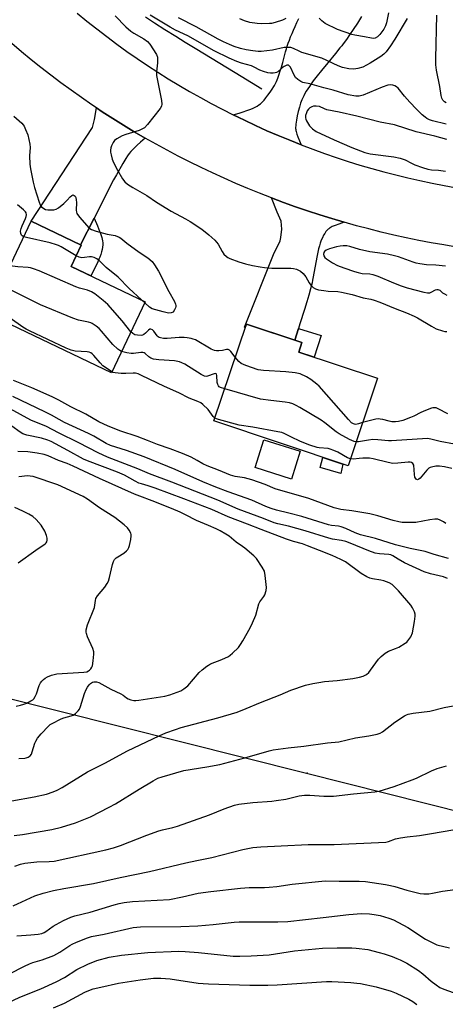
# Model space of a CAD drawing. Units: inches. Extents: x 1255763 to 1261763, y 505454 to 509455.
# Drawn here: x 1257374 to 1257540, y 506462 to 506846 of the extents above; entities that cross this region are included whole.
import ezdxf

# ---------------------------------------------------------------- set-up
doc = ezdxf.new("R2010")
doc.units = ezdxf.units.IN
doc.header["$MEASUREMENT"] = 0
for name, color, linetype in [('BLDG-Footprint', 5, 'Continuous'), ('CULTRL-Pad', 6, 'Continuous'), ('HYDRO-Canal', 164, 'Continuous'), ('TRANS-Driveway', 251, 'Continuous'), ('TRANS-Non Street Sidewalk', 7, 'Continuous'), ('TRANS-Road', 130, 'Continuous'), ('Undefined', 1, 'Continuous'), ('UTIL-Cross Country Transmission Line', 1, 'Continuous'), ('UTIL-Cross Country Transmission Tower', 30, 'Continuous')]:
    doc.layers.add(name, color=color, linetype=linetype)

msp = doc.modelspace()

# ---------------------------------------------------------------- linework, layer by layer
at = {"layer": 'BLDG-Footprint'}
for points, elevation in [([(1257423.19, 506735.8), (1257410.01, 506708.19), (1257361.72, 506731.23), (1257378.86, 506767.14), (1257398.29, 506757.87), (1257394.33, 506749.57)], 335.59), ([(1257513.43, 506706.02), (1257502.03, 506671.97), (1257449.89, 506689.42), (1257462.5, 506727.12), (1257484.09, 506719.89), (1257482.88, 506716.25)], 370.92)]:
    msp.add_lwpolyline(points, close=True, dxfattribs=dict(at, elevation=elevation))
at = {"layer": 'CULTRL-Pad'}
for points in [[(1257483.41, 506677.72), (1257480, 506666.85), (1257465.88, 506671.27), (1257469.29, 506682.14)], [(1257500.04, 506672.63), (1257499.14, 506669), (1257491.11, 506671.39), (1257492.21, 506675.25)]]:
    msp.add_lwpolyline(points, close=True, dxfattribs=at)
at = {"layer": 'HYDRO-Canal'}
msp.add_lwpolyline([(1257423.27, 506846.6), (1257426.78, 506844.3), (1257430.79, 506841.75), (1257435.06, 506839.08), (1257438.74, 506836.81), (1257443.22, 506834.06), (1257460.46, 506823.59), (1257468.51, 506818.69)], dxfattribs=at)
at = {"layer": 'TRANS-Driveway'}
msp.add_lwpolyline([(1257507.25, 506846.76), (1257505.62, 506844.19), (1257504.04, 506841.75), (1257502.63, 506839.65), (1257501.34, 506837.8), (1257500.15, 506836.17), (1257499.54, 506835.37), (1257498.87, 506834.53), (1257497.17, 506832.44), (1257494.09, 506828.75), (1257491.66, 506825.79), (1257489.95, 506823.63), (1257488.48, 506821.69), (1257487.71, 506820.61), (1257486.98, 506819.55), (1257486.36, 506818.61), (1257485.78, 506817.67), (1257485.24, 506816.76), (1257484.81, 506815.96), (1257484.37, 506815.08), (1257484.04, 506814.32), (1257483.81, 506813.75), (1257483.56, 506813.03), (1257483.08, 506811.5), (1257482.63, 506809.82), (1257482.23, 506808.1), (1257481.92, 506806.4), (1257481.71, 506804.94), (1257481.65, 506804.27), (1257481.63, 506803.74), (1257481.62, 506803.18), (1257481.65, 506802.76), (1257481.7, 506802.4), (1257481.79, 506802.02), (1257481.93, 506801.53), (1257482.11, 506801), (1257482.54, 506799.92), (1257483.83, 506796.83), (1257479.35, 506798.61), (1257474.9, 506800.45), (1257470.48, 506802.36), (1257466.09, 506804.34), (1257461.72, 506806.39), (1257457.39, 506808.51), (1257459.62, 506809.18), (1257461.22, 506809.69), (1257462.65, 506810.17), (1257463.79, 506810.59), (1257464.86, 506811.03), (1257465.84, 506811.49), (1257466.65, 506811.93), (1257467.36, 506812.38), (1257467.93, 506812.84), (1257468.63, 506813.5), (1257469.35, 506814.28), (1257470.08, 506815.13), (1257470.89, 506816.16), (1257471.74, 506817.31), (1257472.57, 506818.53), (1257473.19, 506819.51), (1257473.46, 506819.98), (1257473.72, 506820.47), (1257473.98, 506821), (1257474.22, 506821.55), (1257474.74, 506822.82), (1257475.29, 506824.39), (1257475.67, 506825.59), (1257476.1, 506827.03), (1257476.6, 506828.82), (1257477.74, 506833.03), (1257478.08, 506834.22), (1257478.39, 506835.21), (1257478.77, 506836.34), (1257479.22, 506837.57), (1257479.7, 506838.81), (1257480.25, 506840.15), (1257480.83, 506841.52), (1257481.45, 506842.92), (1257482.15, 506844.43), (1257482.89, 506845.97)], dxfattribs=at)
for points in [[(1257423.15, 506799.5), (1257421.29, 506797.85), (1257420, 506796.68), (1257418.96, 506795.7), (1257418.18, 506794.91), (1257417.59, 506794.26), (1257416.96, 506793.45), (1257416.32, 506792.56), (1257415.63, 506791.5), (1257414.44, 506789.53), (1257411.97, 506785.24), (1257410.82, 506783.28), (1257403.29, 506768.34), (1257398.06, 506757.98), (1257378.86, 506767.14), (1257402.7, 506803.55), (1257403.46, 506806.74), (1257404.2, 506811.27), (1257406.48, 506809.75), (1257410.59, 506807.09), (1257414.74, 506804.5), (1257418.93, 506801.97)], [(1257500.5, 506766.73), (1257498.42, 506766.03), (1257497.03, 506765.51), (1257495.89, 506765.03), (1257495.39, 506764.78), (1257495.01, 506764.57), (1257494.74, 506764.39), (1257494.48, 506764.2), (1257494.23, 506763.99), (1257493.93, 506763.69), (1257493.69, 506763.44), (1257493.41, 506763.09), (1257492.93, 506762.41), (1257492.49, 506761.65), (1257492.03, 506760.73), (1257491.62, 506759.74), (1257491.2, 506758.57), (1257490.89, 506757.57), (1257490.58, 506756.42), (1257490.26, 506755.12), (1257489.97, 506753.79), (1257489.46, 506751.12), (1257488.49, 506745.51), (1257488.23, 506744.18), (1257488, 506743.17), (1257487.4, 506740.87), (1257486.72, 506738.4), (1257485.95, 506735.75), (1257485.06, 506732.79), (1257483.32, 506727.21), (1257482.75, 506725.46), (1257481.28, 506720.84), (1257462.5, 506727.12), (1257462.07, 506725.81), (1257461.74, 506725.91), (1257473.04, 506754.15), (1257475.61, 506759.53), (1257475.94, 506760.8), (1257476.28, 506763.98), (1257475.98, 506767.16), (1257474.42, 506770.67), (1257472.23, 506776.2), (1257476.88, 506774.46), (1257481.56, 506772.78), (1257486.26, 506771.17), (1257490.99, 506769.62), (1257495.73, 506768.14)]]:
    msp.add_lwpolyline(points, close=True, dxfattribs=at)
at = {"layer": 'TRANS-Non Street Sidewalk'}
for points in [[(1257398.06, 506757.98), (1257403.29, 506768.34), (1257404.59, 506765.32), (1257405.44, 506763.23), (1257405.77, 506762.35), (1257406.06, 506761.52), (1257406.27, 506760.84), (1257406.44, 506760.21), (1257406.58, 506759.46), (1257406.64, 506758.68), (1257406.63, 506757.89), (1257406.55, 506757), (1257406.41, 506756.16), (1257406.18, 506755.22), (1257405.89, 506754.25), (1257405.5, 506753.17), (1257405.17, 506752.33), (1257404.76, 506751.37), (1257404.3, 506750.4), (1257403.77, 506749.29), (1257402.76, 506747.31), (1257402.02, 506745.9), (1257394.33, 506749.57), (1257398.29, 506757.87)], [(1257481.28, 506720.84), (1257482.75, 506725.46), (1257491.51, 506722.66), (1257488.82, 506714.26), (1257482.88, 506716.25), (1257484.09, 506719.89)]]:
    msp.add_lwpolyline(points, close=True, dxfattribs=at)
at = {"layer": 'TRANS-Road'}
for points in [[(1257396.75, 506848.04), (1257400.53, 506844.95), (1257404.35, 506841.93), (1257408.21, 506838.96), (1257412.12, 506836.06), (1257416.08, 506833.21), (1257420.03, 506830.46), (1257424.03, 506827.76), (1257428.07, 506825.13), (1257432.14, 506822.57), (1257436.26, 506820.06), (1257440.42, 506817.62), (1257444.61, 506815.24), (1257448.84, 506812.93), (1257453.1, 506810.69), (1257457.39, 506808.51), (1257461.72, 506806.39), (1257466.09, 506804.34), (1257470.48, 506802.36), (1257474.9, 506800.45), (1257479.35, 506798.61), (1257483.83, 506796.83), (1257488.34, 506795.13), (1257492.87, 506793.49), (1257497.43, 506791.92), (1257502.01, 506790.43), (1257506.61, 506789), (1257511.24, 506787.65), (1257515.88, 506786.36), (1257520.54, 506785.15), (1257525.23, 506784.01), (1257529.94, 506782.94), (1257534.66, 506781.95), (1257539.4, 506781.03), (1257544.16, 506780.18)], [(1257544.16, 506757.09), (1257539.26, 506757.89), (1257534.36, 506758.75), (1257529.48, 506759.69), (1257524.61, 506760.69), (1257519.75, 506761.76), (1257514.91, 506762.9), (1257510.09, 506764.11), (1257505.29, 506765.39), (1257500.5, 506766.73), (1257495.73, 506768.14), (1257490.99, 506769.62), (1257486.26, 506771.17), (1257481.56, 506772.78), (1257476.88, 506774.46), (1257472.23, 506776.2), (1257467.6, 506778.01), (1257462.99, 506779.89), (1257458.41, 506781.83), (1257453.86, 506783.83), (1257449.34, 506785.9), (1257444.85, 506788.03), (1257440.39, 506790.22), (1257436.03, 506792.45), (1257431.7, 506794.74), (1257427.41, 506797.09), (1257423.15, 506799.5), (1257418.93, 506801.97), (1257414.74, 506804.5), (1257410.59, 506807.09), (1257406.48, 506809.75), (1257404.2, 506811.27), (1257402.4, 506812.46), (1257398.37, 506815.23), (1257394.37, 506818.06), (1257390.42, 506820.95), (1257386.51, 506823.89), (1257382.64, 506826.89), (1257378.82, 506829.94), (1257375.04, 506833.05), (1257371.3, 506836.22)]]:
    msp.add_lwpolyline(points, dxfattribs=at)
at = {"layer": 'Undefined'}
msp.add_line((1257422.97, 506735.33, 340), (1257421.74, 506736.49, 340), dxfattribs=at)
for points, elevation in [([(1257540.17, 506804.86), (1257534.81, 506806.19), (1257533.6, 506806.6), (1257532.61, 506807.09), (1257531.93, 506807.57), (1257530.87, 506808.51), (1257528.62, 506810.68), (1257525.96, 506813.41), (1257523.93, 506815.82), (1257521.51, 506818.93), (1257520.88, 506819.43), (1257520.15, 506819.77), (1257519.36, 506820.01), (1257518.56, 506820.14), (1257517.48, 506820.01), (1257515.32, 506819.23), (1257507.9, 506816.18), (1257506.31, 506815.82), (1257505, 506815.83), (1257502.1, 506816.36), (1257496.24, 506818.16), (1257492.65, 506819.05), (1257487.2, 506820.56), (1257484.45, 506821.15), (1257483.67, 506821.43), (1257482.45, 506822.21), (1257481.62, 506823), (1257481.04, 506823.96), (1257479.6, 506827.07), (1257479.3, 506827.49), (1257478.81, 506827.83), (1257478.15, 506827.82), (1257477.14, 506827.35), (1257476.43, 506826.83), (1257474.7, 506825.26), (1257474.24, 506824.98), (1257473.73, 506824.8), (1257472.9, 506824.69), (1257471.84, 506824.73), (1257470.78, 506824.92), (1257469.08, 506825.38), (1257467.72, 506825.87), (1257465.47, 506827.07), (1257464.44, 506827.53), (1257460.53, 506828.61), (1257458.82, 506829.22), (1257455.82, 506830.55), (1257449.95, 506833.36), (1257439.7, 506839.23), (1257434.89, 506841.47), (1257432.83, 506842.57), (1257425.08, 506847.28)], 338), ([(1257517.75, 506848.24), (1257517, 506844.27), (1257516.57, 506843.09), (1257515.86, 506841.91), (1257514.33, 506839.83), (1257513.4, 506838.88), (1257512.56, 506838.39), (1257511.89, 506838.25), (1257511.11, 506838.3), (1257508.41, 506838.85), (1257504.64, 506839.45), (1257503.49, 506839.72), (1257497.88, 506841.66), (1257493.17, 506844.03), (1257492.44, 506844.51), (1257491.8, 506845.08), (1257490.82, 506846.13)], 342), ([(1257540.19, 506813.14), (1257539.48, 506813.62), (1257538.91, 506814.22), (1257538.51, 506814.96), (1257538.17, 506816.02), (1257537.62, 506819.57), (1257536.34, 506825.95), (1257536.16, 506827.91), (1257536.06, 506830.44), (1257536.55, 506847.34)], 340), ([(1257411.51, 506847.03), (1257415.68, 506842.78), (1257417.62, 506841.04), (1257418.8, 506840.23), (1257422.63, 506838.1), (1257424, 506837.11), (1257424.94, 506836.02), (1257427.56, 506831.97), (1257427.89, 506830.96), (1257428, 506829.89), (1257427.93, 506828.74), (1257427.49, 506825.27), (1257427.51, 506823.83), (1257429.47, 506814.12), (1257429.64, 506812.73), (1257429.51, 506811.94), (1257428.95, 506810.98), (1257424.06, 506804.73), (1257422.88, 506803.47), (1257422.17, 506803.03), (1257420.86, 506802.45), (1257415.57, 506800.81), (1257414.18, 506800.3), (1257412.08, 506799.22), (1257411.21, 506798.49), (1257410.73, 506797.77), (1257410.06, 506796.44), (1257409.76, 506795.62), (1257409.64, 506794.83), (1257409.67, 506794.05), (1257409.89, 506792.96), (1257410.37, 506791.33), (1257410.86, 506789.99), (1257412.43, 506786.94), (1257414.37, 506783.68), (1257415.25, 506782.51), (1257416.3, 506781.56), (1257418.31, 506780.19), (1257423.78, 506777.15), (1257427.58, 506774.61), (1257433.22, 506771.1), (1257438.82, 506768.1), (1257440.7, 506767), (1257445.15, 506764), (1257447.84, 506761.82), (1257450.2, 506759.73), (1257451.46, 506758.15), (1257453.1, 506755.3), (1257453.78, 506754.34), (1257454.79, 506753.37), (1257455.25, 506753.04), (1257456.02, 506752.66), (1257459.59, 506751.39), (1257462.11, 506750.62), (1257464.93, 506749.86), (1257467.81, 506749.33), (1257469.53, 506749.1), (1257472.38, 506748.93), (1257479.77, 506748.85), (1257480.82, 506748.73), (1257481.93, 506748.43), (1257483.5, 506747.72), (1257484.55, 506746.82), (1257485.62, 506745.51), (1257486.93, 506743.16), (1257487.55, 506742.24), (1257488.43, 506741.34), (1257489.41, 506740.79), (1257490.51, 506740.44), (1257492.56, 506740.13), (1257494.32, 506739.95), (1257498.04, 506739.74), (1257499.46, 506739.54), (1257503.64, 506738.59), (1257507.85, 506737.38), (1257510.92, 506736.78), (1257512.11, 506736.46), (1257514.32, 506735.61), (1257520.27, 506733.12), (1257524.74, 506731.44), (1257527.71, 506730.16), (1257528.98, 506729.5), (1257534.44, 506726.25), (1257536.27, 506725.27), (1257538.73, 506724.46), (1257539.57, 506724.27), (1257540.4, 506724.2)], 338), ([(1257525, 506846.02), (1257520.24, 506838.01), (1257518.48, 506835.33), (1257516.79, 506833.09), (1257515.85, 506832.06), (1257514.71, 506831.2), (1257510.55, 506828.57), (1257507.7, 506827.05), (1257505.87, 506826.53), (1257504.24, 506826.34), (1257502.25, 506826.47), (1257499.79, 506826.98), (1257498.22, 506827.56), (1257491.83, 506830.54), (1257484.01, 506832.82), (1257482.95, 506833.26), (1257480.86, 506834.34), (1257479.77, 506834.71), (1257478.63, 506834.77), (1257477.18, 506834.66), (1257472.66, 506833.73), (1257468.23, 506833.19), (1257467.04, 506833.2), (1257464.97, 506833.38), (1257462.45, 506833.8), (1257460.19, 506834.35), (1257457.74, 506835.16), (1257455.87, 506835.85), (1257453.53, 506836.89), (1257451.56, 506837.9), (1257442.94, 506842.74), (1257436.1, 506846.2)], 340), ([(1257477.84, 506845.94), (1257476.55, 506845.3), (1257473.72, 506844.44), (1257472.29, 506844.1), (1257471.41, 506844), (1257468.44, 506843.95), (1257466.67, 506844.02), (1257463.88, 506844.48), (1257461.75, 506845.13), (1257459.88, 506845.81)], 342), ([(1257540.44, 506798.92), (1257535.72, 506800.2), (1257528.53, 506801.96), (1257520.11, 506804.66), (1257514.49, 506805.67), (1257505.47, 506808.03), (1257498.57, 506809.6), (1257493.81, 506810.47), (1257492.89, 506810.81), (1257490.94, 506811.78), (1257489.55, 506811.93), (1257488.53, 506811.84), (1257487.94, 506811.66), (1257487.21, 506811.28), (1257486.57, 506810.79), (1257486.11, 506810.13), (1257485.81, 506809.33), (1257485.52, 506808.21), (1257485.45, 506807.37), (1257485.54, 506806.86), (1257485.83, 506806.13), (1257487.03, 506804.28), (1257488.21, 506803.05), (1257489.6, 506802.02), (1257496.66, 506798.78), (1257503.51, 506795.8), (1257508.49, 506793.86), (1257509.51, 506793.58), (1257510.62, 506793.38), (1257519.85, 506792.21), (1257522.32, 506791.66), (1257524.18, 506791.02), (1257526.64, 506789.71), (1257527.98, 506789.13), (1257530.99, 506788), (1257532.97, 506787.44), (1257534.39, 506787.17), (1257537.19, 506786.96), (1257539.82, 506786.57)], 336), ([(1257372.1, 506808.04), (1257375.15, 506805.23), (1257375.69, 506804.66), (1257376.1, 506804.06), (1257376.69, 506802.82), (1257377.48, 506800.73), (1257378.38, 506797.09), (1257378.45, 506795.85), (1257378.19, 506792.59), (1257378.3, 506789.3), (1257378.54, 506787.56), (1257379.62, 506782.28), (1257380.13, 506780.25), (1257381.91, 506774.58), (1257382.35, 506773.49), (1257382.85, 506772.74), (1257383.7, 506772.02), (1257384.47, 506771.73), (1257385.33, 506771.62), (1257386.82, 506771.58), (1257387.69, 506771.61), (1257388.52, 506771.77), (1257389.5, 506772.35), (1257391.55, 506774.08), (1257392.88, 506775.31), (1257394.05, 506776.65), (1257394.6, 506777.16), (1257395.13, 506777.35), (1257395.6, 506777.16), (1257395.9, 506776.83), (1257396.14, 506776.4), (1257396.37, 506775.49), (1257396.41, 506774.39), (1257396.31, 506771.49), (1257396.4, 506770.67), (1257396.58, 506770.16), (1257397.58, 506768.76), (1257400.49, 506765.41), (1257401.31, 506764.58), (1257402.25, 506763.96), (1257404.16, 506763.29), (1257408.36, 506762.05), (1257411.5, 506761.6), (1257413.03, 506760.95), (1257413.75, 506760.49), (1257416.08, 506758.66), (1257420.85, 506755.13), (1257424.13, 506752.92), (1257425.82, 506751.44), (1257426.83, 506750.11), (1257428.3, 506747.72), (1257432.37, 506739.74), (1257434.54, 506735.95), (1257434.99, 506734.92), (1257435.07, 506734.41), (1257435.05, 506733.93), (1257434.94, 506733.42), (1257434.61, 506732.65), (1257433.97, 506731.81), (1257433.24, 506731.46), (1257432.18, 506731.43), (1257430.16, 506731.86), (1257425.92, 506733.03), (1257424.83, 506733.65), (1257422.97, 506735.33)], 340), ([(1257375.98, 506761.11), (1257375.4, 506761.39), (1257375.07, 506761.72), (1257374.81, 506762.35), (1257374.74, 506763.3), (1257374.92, 506764.24), (1257375.3, 506765.35), (1257376.65, 506768.18), (1257376.93, 506768.94), (1257377.05, 506769.65), (1257376.91, 506770.34), (1257376.61, 506770.78), (1257375.8, 506771.6), (1257373.53, 506773.54)], 340), ([(1257396.29, 506753.68), (1257390.54, 506757.13), (1257389.5, 506757.69), (1257388.72, 506758.01), (1257386.28, 506758.71), (1257376.98, 506760.82), (1257375.98, 506761.11)], 340), ([(1257539.83, 506749.59), (1257536.18, 506750.01), (1257532.56, 506750.18), (1257529.91, 506750.57), (1257528.45, 506750.85), (1257527.34, 506751.17), (1257521.66, 506753.23), (1257520.04, 506753.73), (1257517.32, 506754.26), (1257510.42, 506755.17), (1257506.5, 506756.11), (1257502.76, 506757.32), (1257501.59, 506757.52), (1257500.11, 506757.62), (1257498.94, 506757.49), (1257497.48, 506757.16), (1257494.83, 506756.39), (1257493.5, 506755.83), (1257492.83, 506755.38), (1257492.54, 506754.98), (1257492.41, 506754.29), (1257492.59, 506753.61), (1257493, 506753.07), (1257493.59, 506752.54), (1257494.74, 506751.72), (1257495.94, 506750.99), (1257497.96, 506749.97), (1257500.38, 506749.02), (1257504.51, 506747.56), (1257505.88, 506747.17), (1257507.52, 506746.86), (1257510.42, 506746.69), (1257511.69, 506746.45), (1257513.64, 506745.7), (1257519.62, 506743.13), (1257522.64, 506741.99), (1257524.94, 506741.28), (1257531.47, 506739.54), (1257532.92, 506739.31), (1257533.75, 506739.33), (1257534.31, 506739.52), (1257535.97, 506740.48), (1257536.47, 506740.59), (1257536.96, 506740.57), (1257537.65, 506740.25), (1257538.73, 506739.34), (1257539.43, 506738.84), (1257540.45, 506738.32)], 336), ([(1257421.74, 506736.49), (1257416.98, 506740.99), (1257412.63, 506745.31), (1257408.01, 506749.14), (1257405.29, 506751.79), (1257404.39, 506752.5), (1257403.37, 506752.98), (1257402.29, 506753.28), (1257401.47, 506753.33), (1257399.6, 506753), (1257398.5, 506752.95), (1257397.43, 506753.16), (1257396.29, 506753.68)], 340), ([(1257417.59, 506724.07), (1257414.15, 506728.35), (1257408.66, 506734.78), (1257406.84, 506736.31), (1257403.52, 506738.87), (1257402.29, 506739.7), (1257400.77, 506740.31), (1257397.59, 506741.09), (1257396.24, 506741.55), (1257381.9, 506747.83), (1257379.68, 506748.66), (1257378.53, 506748.98), (1257377.68, 506749.12), (1257373.68, 506749.4), (1257370.56, 506749.76)], 338), ([(1257413.96, 506716.46), (1257413.27, 506716.83), (1257412.55, 506717.36), (1257410.53, 506719.12), (1257406.21, 506724.32), (1257405.22, 506725.4), (1257404.13, 506726.29), (1257402.49, 506727.38), (1257401.99, 506727.63), (1257401.16, 506727.89), (1257397.17, 506728.69), (1257395.03, 506729.38), (1257382.5, 506734.61), (1257370.31, 506740.76), (1257368.91, 506741.21), (1257366.67, 506741.61)], 336), ([(1257410.19, 506708.56), (1257408.07, 506709.91), (1257406.72, 506710.93), (1257405.69, 506712), (1257403.14, 506714.94), (1257402.57, 506715.52), (1257402.02, 506715.91), (1257401.39, 506716.14), (1257400.57, 506716.27), (1257395.97, 506716.58), (1257394.36, 506716.97), (1257392.45, 506717.77), (1257378.23, 506724.48), (1257376.91, 506725.14), (1257375.66, 506725.92), (1257364.73, 506733.62), (1257363.98, 506734.08), (1257363.25, 506734.43)], 334), ([(1257458.18, 506714.19), (1257456.47, 506716.41), (1257455.89, 506716.98), (1257455.45, 506717.23), (1257454.81, 506717.27), (1257453.16, 506716.86), (1257451.75, 506716.65), (1257450.91, 506716.65), (1257450.09, 506716.81), (1257448.79, 506717.36), (1257442.65, 506720.94), (1257441.84, 506721.3), (1257441.05, 506721.53), (1257439.41, 506721.82), (1257438.3, 506721.92), (1257436.32, 506721.84), (1257431.69, 506721.5), (1257430.23, 506721.56), (1257429.1, 506721.74), (1257428.59, 506721.92), (1257428.16, 506722.2), (1257427.81, 506722.58), (1257426.53, 506724.4), (1257425.95, 506724.92), (1257425.36, 506725.15), (1257424.96, 506725.11), (1257424.39, 506724.79), (1257423.23, 506723.54), (1257422.57, 506723.04), (1257422.08, 506722.81), (1257421.56, 506722.7), (1257420.19, 506722.75), (1257419.12, 506723), (1257418.36, 506723.41), (1257417.59, 506724.07)], 338), ([(1257454.05, 506701.87), (1257452.39, 506702.46), (1257451.95, 506702.76), (1257451.65, 506703.16), (1257451.42, 506703.62), (1257451.19, 506704.4), (1257450.97, 506707.17), (1257450.84, 506707.59), (1257450.55, 506707.84), (1257449.94, 506707.78), (1257447.42, 506706.84), (1257446.92, 506706.78), (1257446.21, 506706.87), (1257444.96, 506707.48), (1257438.61, 506711.48), (1257437.43, 506712.07), (1257436.44, 506712.42), (1257434.51, 506712.79), (1257428.43, 506713.21), (1257426.37, 506713.48), (1257425.32, 506713.9), (1257424.61, 506714.41), (1257423.2, 506715.67), (1257422.72, 506715.95), (1257422.22, 506716.08), (1257421.4, 506716.09), (1257418.55, 506715.71), (1257417.69, 506715.67), (1257415.98, 506715.91), (1257413.96, 506716.46)], 336), ([(1257507.66, 506688.8), (1257506.03, 506688.28), (1257505.03, 506688.11), (1257504.57, 506688.14), (1257504.06, 506688.29), (1257503.35, 506688.71), (1257502.12, 506689.98), (1257490.77, 506703.02), (1257489.9, 506703.8), (1257487.58, 506705.6), (1257485.87, 506706.66), (1257483.42, 506707.72), (1257481.4, 506708.13), (1257477.87, 506708.56), (1257469.11, 506709), (1257467.09, 506709.27), (1257462.31, 506711.01), (1257460.4, 506711.81), (1257459.5, 506712.5), (1257458.18, 506714.19)], 338), ([(1257450.27, 506690.56), (1257449.59, 506691.19), (1257448.33, 506693.02), (1257447.63, 506693.87), (1257445.56, 506695.89), (1257444.82, 506696.45), (1257443.61, 506697.02), (1257440.31, 506698.32), (1257436.26, 506700.36), (1257430.65, 506702.82), (1257421.72, 506707.17), (1257420.37, 506707.72), (1257419.33, 506707.97), (1257418.49, 506707.99), (1257415.64, 506707.86), (1257413.88, 506707.93), (1257411.54, 506708.14), (1257410.7, 506708.34), (1257410.19, 506708.56)], 334), ([(1257539.99, 506649.51), (1257539.06, 506650.23), (1257537.86, 506650.84), (1257536.85, 506651.17), (1257535.77, 506651.24), (1257533.83, 506651.03), (1257528.36, 506649.96), (1257525.13, 506649.88), (1257523.08, 506649.95), (1257521.71, 506650.17), (1257519.53, 506650.66), (1257513.61, 506652.52), (1257510.46, 506653.31), (1257503.42, 506654.47), (1257499.17, 506655.04), (1257496.65, 506655.65), (1257486.71, 506659.31), (1257473.71, 506663.06), (1257469.79, 506664.65), (1257464.62, 506666.54), (1257461.75, 506667.27), (1257458.07, 506667.85), (1257456.27, 506668.35), (1257451.63, 506670.27), (1257447.2, 506671.94), (1257445.61, 506672.73), (1257443.32, 506674.1), (1257441.04, 506675.31), (1257437.6, 506676.81), (1257432.92, 506678.57), (1257427.88, 506680.32), (1257424.03, 506681.87), (1257420.09, 506683.33), (1257413.69, 506685.42), (1257408.75, 506687.36), (1257405.16, 506689.15), (1257400.05, 506692.02), (1257394.24, 506694.99), (1257389.63, 506697.49), (1257387.04, 506698.8), (1257379.15, 506702.29), (1257371.92, 506705.11)], 332), ([(1257505.15, 506681.28), (1257504.35, 506681.49), (1257502.53, 506682.26), (1257498.57, 506684.38), (1257497.37, 506685.23), (1257493.02, 506688.72), (1257491.61, 506689.77), (1257483.3, 506694.68), (1257481.8, 506695.5), (1257480.58, 506696.06), (1257479.28, 506696.47), (1257477.56, 506696.78), (1257471.97, 506697.36), (1257468.02, 506697.93), (1257454.05, 506701.87)], 336), ([(1257541.1, 506635.95), (1257535.45, 506637.51), (1257531.96, 506638.61), (1257526.09, 506639.8), (1257524.12, 506640.28), (1257520.51, 506641.3), (1257512.67, 506643.7), (1257506.79, 506645.17), (1257504.78, 506645.9), (1257501.09, 506647.66), (1257499.34, 506648.29), (1257498.25, 506648.51), (1257495.51, 506648.8), (1257494.43, 506649.03), (1257484.05, 506652.22), (1257478.94, 506653.61), (1257474.25, 506654.76), (1257472.17, 506655.37), (1257470.04, 506656.19), (1257464.67, 506658.59), (1257455.43, 506661.82), (1257450.67, 506663.66), (1257445.56, 506665.79), (1257434.85, 506670.49), (1257422.74, 506675.46), (1257415.87, 506677.91), (1257409.61, 506679.93), (1257408.01, 506680.69), (1257403.17, 506683.48), (1257401.1, 506684.58), (1257391.84, 506688.78), (1257389.66, 506689.95), (1257386.73, 506691.69), (1257384.14, 506693.01), (1257371.66, 506698.96)], 330), ([(1257540.68, 506628.16), (1257539.09, 506628.74), (1257534.05, 506629.93), (1257531.53, 506630.72), (1257523.95, 506634.27), (1257521.46, 506635.66), (1257519.47, 506636.97), (1257518.69, 506637.34), (1257517.87, 506637.51), (1257514.22, 506637.7), (1257512.56, 506638.04), (1257510.04, 506638.89), (1257502.88, 506641.92), (1257501.2, 506642.53), (1257499.47, 506642.95), (1257495.91, 506643.46), (1257494.48, 506643.77), (1257485.34, 506646.72), (1257478.81, 506648.5), (1257474.67, 506649.39), (1257473.24, 506649.81), (1257469.09, 506651.46), (1257459.28, 506655.1), (1257451.38, 506658.58), (1257433.52, 506665.59), (1257424.82, 506668.92), (1257420.26, 506670.81), (1257408.56, 506675.37), (1257404.93, 506676.98), (1257397.33, 506680.98), (1257389.51, 506684.77), (1257384.78, 506687.25), (1257378.76, 506689.78), (1257370.73, 506694.17)], 328), ([(1257540.76, 506692.25), (1257537.07, 506694.17), (1257536.26, 506694.49), (1257535.66, 506694.59), (1257535, 506694.53), (1257534.47, 506694.39), (1257532.08, 506693.46), (1257530.24, 506692.66), (1257527.62, 506691.3), (1257526.3, 506690.72), (1257523.34, 506689.67), (1257521.66, 506689.23), (1257520.49, 506689.07), (1257519.01, 506689.08), (1257517.94, 506689.3), (1257515.52, 506690.04), (1257514.48, 506690.19), (1257513.7, 506690.22), (1257512.85, 506690.14), (1257511.71, 506689.91), (1257507.66, 506688.8)], 338), ([(1257502.93, 506674.64), (1257501.82, 506675.06), (1257498.04, 506677.25), (1257496.43, 506677.99), (1257495.03, 506678.48), (1257494.23, 506678.68), (1257490.78, 506679), (1257489.94, 506679.14), (1257487.1, 506680.02), (1257485.42, 506680.64), (1257483.24, 506681.6), (1257479.99, 506683.09), (1257477.19, 506684.55), (1257476.28, 506684.9), (1257474.66, 506685.26), (1257464.94, 506686.97), (1257459.65, 506687.75), (1257451.69, 506689.97), (1257450.87, 506690.25), (1257450.27, 506690.56)], 334), ([(1257371.35, 506541.63), (1257380, 506543.2), (1257384.74, 506544.23), (1257387.4, 506545.15), (1257388.92, 506545.81), (1257390.85, 506546.85), (1257400.73, 506552.91), (1257407.44, 506556.27), (1257416.27, 506561.07), (1257428.59, 506566.95), (1257431.22, 506568.07), (1257434.97, 506569.45), (1257437.19, 506570.15), (1257451.35, 506574), (1257458.86, 506576.16), (1257462.39, 506577.51), (1257468.02, 506579.91), (1257475.64, 506582.9), (1257479.71, 506584.68), (1257485.41, 506586.61), (1257488.31, 506587.29), (1257490.61, 506587.72), (1257492.88, 506588.04), (1257497.77, 506588.5), (1257503.85, 506589.25), (1257506.48, 506589.73), (1257507.91, 506590.13), (1257509.17, 506590.79), (1257510.05, 506591.52), (1257510.79, 506592.42), (1257513.86, 506596.76), (1257514.89, 506597.8), (1257516.45, 506599.13), (1257517.67, 506599.9), (1257520.39, 506600.85), (1257521.7, 506601.47), (1257524.21, 506602.93), (1257524.9, 506603.43), (1257525.3, 506603.83), (1257526.38, 506605.49), (1257527.08, 506607.06), (1257527.86, 506611.43), (1257528.11, 506613.47), (1257528.04, 506614.32), (1257527.78, 506615.15), (1257527.04, 506616.75), (1257526.42, 506617.73), (1257521.62, 506623.39), (1257520.23, 506624.81), (1257519.18, 506625.75), (1257517.99, 506626.46), (1257515.87, 506627.24), (1257514.75, 506627.49), (1257511.57, 506627.95), (1257510.44, 506628.28), (1257509.36, 506628.73), (1257507.16, 506630.15), (1257501.01, 506634.58), (1257499.26, 506635.55), (1257495.89, 506637.08), (1257490.85, 506639.03), (1257486.29, 506640.91), (1257484.33, 506641.58), (1257480.8, 506642.53), (1257478.03, 506643.42), (1257468.24, 506647.16), (1257462.96, 506649.26), (1257455.35, 506652.09), (1257449.04, 506654.95), (1257438.16, 506659.19), (1257427.08, 506663.31), (1257424.31, 506664.22), (1257421.69, 506664.93), (1257420.7, 506665.29), (1257419.26, 506666), (1257415.07, 506668.33), (1257412.45, 506669.54), (1257400.74, 506673.95), (1257399.22, 506674.59), (1257393.08, 506677.95), (1257386.62, 506681.38), (1257385.31, 506681.99), (1257382.83, 506682.78), (1257377.19, 506683.92), (1257375.63, 506684.39), (1257374.54, 506685.03), (1257371.26, 506687.43)], 326), ([(1257543.34, 506680.37), (1257537.87, 506681.5), (1257534.19, 506682.38), (1257532.88, 506682.55), (1257518.88, 506681.66), (1257517.75, 506681.7), (1257513.62, 506682.15), (1257511.69, 506682.22), (1257509.99, 506682.02), (1257506.08, 506681.3), (1257505.15, 506681.28)], 336), ([(1257374, 506558.13), (1257376.33, 506558.28), (1257376.89, 506558.4), (1257377.63, 506558.67), (1257378.48, 506559.22), (1257378.95, 506559.85), (1257379.26, 506560.66), (1257380.29, 506564.09), (1257380.64, 506564.85), (1257381.34, 506566.03), (1257382.75, 506567.77), (1257385.58, 506570.74), (1257386.27, 506571.29), (1257387.03, 506571.74), (1257390.49, 506573.49), (1257391.58, 506573.9), (1257394.35, 506574.67), (1257395.13, 506574.99), (1257396.07, 506575.64), (1257397.1, 506576.63), (1257397.59, 506577.32), (1257398.04, 506578.34), (1257399.61, 506583.41), (1257400.25, 506584.94), (1257400.79, 506585.91), (1257401.42, 506586.79), (1257401.96, 506587.36), (1257402.66, 506587.78), (1257403.19, 506587.94), (1257403.74, 506588), (1257404.29, 506587.93), (1257405.1, 506587.64), (1257409.86, 506585.11), (1257413.75, 506583.31), (1257414.65, 506582.77), (1257415.91, 506581.78), (1257416.58, 506581.36), (1257417.63, 506580.97), (1257418.73, 506580.73), (1257419.55, 506580.71), (1257420.65, 506580.82), (1257430.74, 506582.31), (1257432.7, 506582.87), (1257437.06, 506584.49), (1257438.24, 506585.2), (1257439.73, 506586.39), (1257444.2, 506591.58), (1257445.27, 506592.56), (1257447.08, 506594), (1257447.79, 506594.49), (1257448.56, 506594.9), (1257452.9, 506596.61), (1257455.51, 506597.81), (1257456.23, 506598.29), (1257457.12, 506599.05), (1257459.43, 506601.28), (1257460.26, 506602.44), (1257461.15, 506603.92), (1257463.95, 506609), (1257464.87, 506610.85), (1257466.16, 506613.87), (1257467.35, 506618.29), (1257467.72, 506619.05), (1257469.21, 506621.08), (1257469.64, 506621.82), (1257470.19, 506623.48), (1257470.3, 506624.64), (1257469.82, 506629.31), (1257469.47, 506631.01), (1257468.67, 506632.55), (1257466.4, 506635.96), (1257465.37, 506637.01), (1257461.95, 506639.89), (1257461.01, 506640.62), (1257458.56, 506642.25), (1257455.77, 506644.6), (1257454.55, 506645.38), (1257452.26, 506646.67), (1257450.69, 506647.45), (1257447.73, 506648.75), (1257443.06, 506650.65), (1257438.86, 506652.97), (1257436.72, 506654), (1257433.44, 506655.4), (1257425.89, 506658.4), (1257421.11, 506660.11), (1257418.99, 506660.97), (1257405.36, 506667), (1257395.19, 506671.86), (1257392.85, 506672.85), (1257389.45, 506674.1), (1257385.39, 506675.89), (1257383.9, 506676.37), (1257381.15, 506676.89), (1257377.55, 506677.36), (1257373.62, 506677.55)], 324), ([(1257542.36, 506670.89), (1257539.46, 506671.54), (1257537.51, 506671.82), (1257536.1, 506671.81), (1257534.41, 506671.48), (1257533.89, 506671.29), (1257533.42, 506671.01), (1257532.61, 506670.24), (1257530.05, 506667.17), (1257529.53, 506666.74), (1257529.02, 506666.59), (1257528.46, 506666.82), (1257528.17, 506667.17), (1257527.99, 506667.58), (1257527.77, 506668.63), (1257527.51, 506672.25), (1257527.22, 506672.94), (1257526.64, 506673.3), (1257526.14, 506673.39), (1257525.32, 506673.39), (1257521.36, 506672.95), (1257519.46, 506672.9), (1257517.55, 506673.23), (1257511.81, 506674.69), (1257510.35, 506674.97), (1257507.77, 506674.99), (1257506.34, 506674.88), (1257504.18, 506674.57), (1257502.93, 506674.64)], 334), ([(1257373.06, 506578.49), (1257374.69, 506578.84), (1257376.03, 506579.23), (1257377.12, 506579.7), (1257378.7, 506580.51), (1257379.42, 506580.99), (1257379.82, 506581.37), (1257380.45, 506582.24), (1257380.95, 506583.22), (1257381.99, 506586.55), (1257382.47, 506587.58), (1257382.98, 506588.26), (1257383.57, 506588.88), (1257384.23, 506589.38), (1257385.18, 506589.92), (1257386.69, 506590.58), (1257388.77, 506591.05), (1257399.31, 506591.68), (1257400.43, 506591.87), (1257401.13, 506592.17), (1257401.54, 506592.48), (1257402.07, 506593.06), (1257402.43, 506593.65), (1257402.62, 506594.13), (1257402.99, 506596.13), (1257403.23, 506598.74), (1257403.14, 506599.57), (1257402.76, 506600.92), (1257400.76, 506605.43), (1257400.29, 506606.77), (1257400.22, 506607.32), (1257400.27, 506608.17), (1257400.67, 506610.14), (1257403.43, 506616.83), (1257403.63, 506617.79), (1257403.78, 506619.63), (1257404.01, 506620.4), (1257404.64, 506621.36), (1257407.47, 506624.79), (1257408.39, 506626.16), (1257408.9, 506627.11), (1257409.32, 506628.47), (1257410.43, 506633.54), (1257410.85, 506634.79), (1257411.28, 506635.54), (1257411.84, 506636.12), (1257412.49, 506636.59), (1257414.88, 506638.03), (1257415.94, 506638.89), (1257416.47, 506639.48), (1257416.85, 506640.2), (1257417.08, 506641.01), (1257417.53, 506643.29), (1257417.7, 506644.72), (1257417.68, 506645.27), (1257417.55, 506645.78), (1257416.96, 506647.01), (1257416.27, 506647.87), (1257414.97, 506649), (1257411.36, 506651.87), (1257405.44, 506655.61), (1257400.79, 506659.06), (1257399.08, 506660.03), (1257389.23, 506664.54), (1257379.61, 506667.8), (1257378.51, 506668.01), (1257377.4, 506668.08), (1257374, 506667.72)], 322), ([(1257373.81, 506634.24), (1257380.62, 506639.18), (1257384.24, 506641.64), (1257384.64, 506642), (1257384.95, 506642.41), (1257385.09, 506643.02), (1257385.03, 506643.82), (1257384.78, 506644.92), (1257384.12, 506646.5), (1257382.68, 506648.95), (1257380.77, 506651.16), (1257379.44, 506652.29), (1257377.99, 506653.17), (1257375.64, 506654.33), (1257372.44, 506655.7)], 320), ([(1257372.19, 506528.22), (1257375.49, 506528.49), (1257386.83, 506530.46), (1257390.61, 506531.42), (1257396.11, 506533.08), (1257401.92, 506535.4), (1257409.18, 506539.18), (1257411.59, 506540.53), (1257420.85, 506546.24), (1257426.24, 506549.42), (1257428.12, 506550.41), (1257429.69, 506551.03), (1257438.24, 506553.44), (1257447.06, 506554.84), (1257452.12, 506555.81), (1257461.91, 506558.37), (1257471.29, 506561.11), (1257472.85, 506561.49), (1257478.69, 506562.3), (1257484.85, 506562.97), (1257494.01, 506564.22), (1257498.36, 506564.59), (1257504.96, 506566.18), (1257510.11, 506566.93), (1257513.31, 506567.58), (1257514.44, 506567.93), (1257515.39, 506568.43), (1257520.15, 506572.25), (1257523.89, 506574.69), (1257524.68, 506575.1), (1257525.43, 506575.38), (1257527.32, 506575.79), (1257533.78, 506576.51), (1257539.32, 506577.94), (1257542.92, 506578.64)], 328), ([(1257372.53, 506516.22), (1257374.73, 506517.03), (1257376.43, 506517.36), (1257381.04, 506517.91), (1257385.88, 506518.01), (1257387.84, 506518.22), (1257407.85, 506522.63), (1257410.9, 506523.4), (1257413.6, 506524.26), (1257423.85, 506528.31), (1257428.52, 506529.98), (1257429.94, 506530.43), (1257433.94, 506531.33), (1257435.65, 506531.83), (1257448.14, 506536.18), (1257453.8, 506538.58), (1257457.92, 506539.92), (1257459.59, 506540.36), (1257465.01, 506541.06), (1257472.38, 506541.54), (1257474.11, 506541.72), (1257477.78, 506542.29), (1257482.98, 506543.54), (1257485.04, 506543.8), (1257487.09, 506543.89), (1257492.55, 506543.53), (1257496.38, 506543.43), (1257504.09, 506544.33), (1257512.43, 506545.1), (1257514.08, 506545.38), (1257519.94, 506547.29), (1257526.97, 506549.79), (1257528.61, 506550.51), (1257534.46, 506553.36), (1257536.64, 506554.18), (1257540.27, 506555.31)], 330), ([(1257371.84, 506500.75), (1257380.3, 506504.68), (1257383.5, 506505.68), (1257387.55, 506506.74), (1257391.56, 506507.57), (1257403.1, 506509.5), (1257413.37, 506511.86), (1257424.86, 506514.1), (1257438.93, 506517.54), (1257443.2, 506518.47), (1257449.04, 506519.61), (1257461.15, 506522.71), (1257464.98, 506523.49), (1257468.1, 506523.8), (1257476.01, 506524.1), (1257486.44, 506524.63), (1257489.3, 506524.71), (1257496.6, 506524.72), (1257516.63, 506525.56), (1257517.78, 506525.8), (1257520.46, 506526.83), (1257522.42, 506527.27), (1257524.99, 506527.69), (1257529.78, 506528.22), (1257534.41, 506528.89), (1257542.75, 506530.34)], 332), ([(1257373.27, 506489.1), (1257378.69, 506489.49), (1257381.6, 506489.83), (1257383.03, 506490.09), (1257383.83, 506490.41), (1257384.58, 506490.84), (1257387.33, 506492.83), (1257388.58, 506493.59), (1257391.41, 506495.09), (1257394.22, 506496.36), (1257395.82, 506496.88), (1257401.77, 506498.31), (1257411.15, 506501.25), (1257413.08, 506501.76), (1257415.02, 506502.1), (1257418.22, 506502.43), (1257432.56, 506503.3), (1257437.68, 506504.28), (1257443.79, 506505.72), (1257448.65, 506506.36), (1257460.25, 506507.68), (1257463.6, 506507.93), (1257469.57, 506507.97), (1257471.33, 506508.05), (1257474.26, 506508.37), (1257480.31, 506509.23), (1257493.12, 506510.47), (1257498.61, 506510.34), (1257506.31, 506510.38), (1257508.8, 506510.21), (1257516.51, 506509.09), (1257518.48, 506508.75), (1257520.23, 506508.29), (1257524.87, 506506.86), (1257530.04, 506505.6), (1257531.47, 506505.43), (1257533.41, 506505.5), (1257534.81, 506505.68), (1257538.76, 506506.47), (1257543.59, 506507.18)], 334), ([(1257370.46, 506474.36), (1257376.26, 506477.32), (1257378.13, 506478.19), (1257379.53, 506478.7), (1257383.1, 506479.77), (1257387.71, 506481.47), (1257390.04, 506482.79), (1257393.85, 506485.34), (1257394.83, 506485.93), (1257396.4, 506486.66), (1257400.73, 506488.4), (1257402.33, 506488.88), (1257407.23, 506489.76), (1257418.44, 506492.34), (1257419.87, 506492.53), (1257421.32, 506492.61), (1257437.01, 506492.82), (1257443.59, 506493.06), (1257449.61, 506493.53), (1257457.68, 506494.42), (1257459.63, 506494.57), (1257474.77, 506494.53), (1257478.58, 506494.66), (1257492.34, 506496.22), (1257502.33, 506497.47), (1257507.21, 506497.78), (1257510.39, 506497.67), (1257512.13, 506497.49), (1257514.46, 506497.08), (1257517.82, 506496.06), (1257519.73, 506495.35), (1257525.25, 506492.42), (1257532.14, 506487.86), (1257535.22, 506486.24), (1257536.55, 506485.68), (1257541.39, 506484.51)], 336), ([(1257367.53, 506462.01), (1257374.42, 506465.25), (1257382.54, 506468.54), (1257388.53, 506471.28), (1257391.81, 506472.94), (1257396.6, 506475.98), (1257400.87, 506478.08), (1257404.42, 506479.49), (1257409.2, 506480.84), (1257413.92, 506481.63), (1257424.14, 506482.63), (1257436.17, 506483.18), (1257438.69, 506483.08), (1257443.9, 506482.66), (1257457.41, 506481.28), (1257459.95, 506481.19), (1257464.3, 506481.29), (1257471.29, 506481.78), (1257481.13, 506483.27), (1257492.03, 506484.32), (1257497.8, 506484.49), (1257503.42, 506484.47), (1257505.18, 506484.37), (1257509.64, 506483.82), (1257514.14, 506482.66), (1257516.09, 506482.09), (1257519.12, 506481.04), (1257521.03, 506480.32), (1257522.31, 506479.75), (1257524.83, 506478.47), (1257529.37, 506475.64), (1257531.05, 506474.4), (1257534.34, 506471.46), (1257536.2, 506470.01), (1257537.68, 506469.04), (1257539.28, 506468.34), (1257542.86, 506467.03)], 338), ([(1257387.57, 506461.08), (1257391.76, 506462.99), (1257399.76, 506467.16), (1257401.86, 506468.12), (1257402.96, 506468.47), (1257405.86, 506469.19), (1257412.79, 506470.7), (1257421.23, 506472.03), (1257426.41, 506472.63), (1257429.25, 506472.7), (1257432.81, 506472.34), (1257443.72, 506470.78), (1257445.73, 506470.55), (1257447.7, 506470.44), (1257463.89, 506469.95), (1257470.89, 506469.95), (1257474.43, 506470.06), (1257493.62, 506471.41), (1257495.66, 506471.38), (1257503.13, 506470.97), (1257505.39, 506470.76), (1257506.8, 506470.53), (1257512.88, 506469.35), (1257518.81, 506467.63), (1257520.71, 506466.88), (1257525.67, 506464.46), (1257527.13, 506463.57), (1257528.73, 506462.37)], 340)]:
    msp.add_lwpolyline(points, dxfattribs=dict(at, elevation=elevation))
at = {"layer": 'UTIL-Cross Country Transmission Line'}
msp.add_lwpolyline([(1261762.9, 505472.52), (1260928.2, 505684.05), (1259961.88, 505928.25), (1259231.66, 506112.61), (1258310.92, 506345.15), (1257485.4, 506552.36), (1256370.46, 506833.47), (1255763.28, 506987.57)], dxfattribs=at)
at = {"layer": 'UTIL-Cross Country Transmission Tower'}
msp.add_point((1257486.12, 506552.37), dxfattribs=at)

doc.saveas('drawing.dxf')
